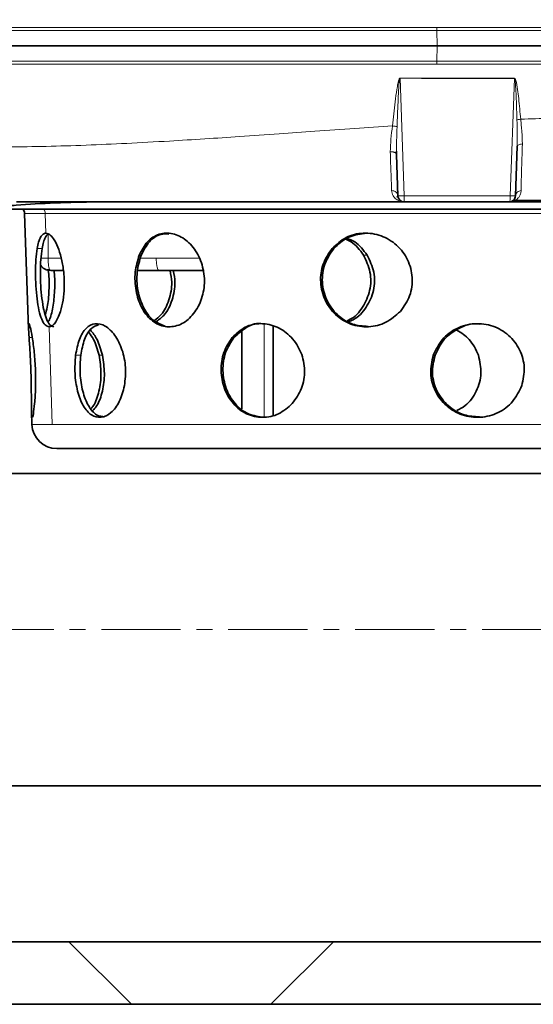
# Model space of a CAD drawing. Units: millimetres. Extents: x 2565 to 9514, y 3508 to 9583.
# Drawn here: x 6035 to 6117, y 6195 to 6352 of the extents above; entities that cross this region are included whole.
import ezdxf

# ---------------------------------------------------------------- set-up
doc = ezdxf.new("R2010")
doc.units = ezdxf.units.MM
doc.linetypes.add('CENTERX2', pattern=[20.32, 12.7, -2.54, 2.54, -2.54])

msp = doc.modelspace()

# ---------------------------------------------------------------- hatches: boundary and pattern name
at = {"linetype": 'Continuous', "lineweight": 18}
h = msp.add_hatch(dxfattribs=at)
h.set_pattern_fill('ANSI37', scale=20, style=0)
h.set_pattern_definition([(45, (1214.68, 1693.4), (-44.9013, 44.9013), []), (135, (1214.68, 1693.4), (-44.9013, -44.9013), [])])
edge = h.paths.add_edge_path(flags=0)
edge.add_line((5661.29247, 6194.73777), (5756.29247, 6194.73777))
edge.add_line((5756.29247, 6194.73777), (5906.29247, 6194.73777))
edge.add_line((5906.29247, 6194.73777), (6001.29247, 6194.73777))
edge.add_line((6001.29247, 6194.73777), (6151.29247, 6194.73777))
edge.add_line((6151.29247, 6194.73777), (6470.32464, 6194.73777))
edge.add_arc((6470.32464, 6200.73777), 6, 270, 293.8081967)
edge.add_arc((6330.249, 6518.20874), 353, 293.8081967, 344.4973258)
edge.add_spline(control_points=[(6670.40615, 6423.85772), (6678.06294, 6451.46222), (6684.91865, 6479.2889), (6693.9833, 6521.29203), (6696.80173, 6535.3369), (6700.72294, 6556.4611), (6701.97894, 6563.51198), (6703.78613, 6574.10141), (6704.37573, 6577.63341), (6705.2409, 6582.93454), (6705.52608, 6584.7021), (6705.94905, 6587.35422), (6706.08924, 6588.23839), (6706.36801, 6590.00698), (6706.50906, 6590.90722), (6706.65884, 6591.86878), (6706.67285, 6591.95873), (6706.68695, 6592.04921)], knot_values=[0, 0, 0, 0, 0.112427258, 0.112427258, 0.168640887, 0.168640887, 0.196747702, 0.196747702, 0.210801109, 0.210801109, 0.217827813, 0.217827813, 0.221341164, 0.221341164, 0.224854516, 0.224854516, 0.225229973, 0.225229973, 0.225229973, 0.225229973], weights=[0.553414785, 0.553414785, 0.553414785, 0.553414785, 0.553414785, 0.553414785, 0.553414785, 0.553414785, 0.553414785, 0.553414785, 0.553414785, 0.553414785, 0.553414785, 0.553414785, 0.553414785, 0.553414785, 0.553414785, 0.553414785], degree=3, periodic=0)
edge.add_line((6706.68695, 6592.04921), (6707.77353, 6599.53801))
edge.add_arc((6713.71136, 6598.67647), 6, 94.5812201, 171.7443008, ccw=False)
edge.add_line((6713.23212, 6604.6573), (6716.09119, 6604.88639))
edge.add_arc((6715.29247, 6614.85444), 10, 274.5812201, 439.479139)
edge.add_arc((6718.21397, 6630.58545), 6, 172.6925669, 259.479139, ccw=False)
edge.add_spline(control_points=[(6712.2627, 6631.34861), (6712.40332, 6632.4452), (6712.54271, 6633.54195), (6713.19627, 6638.73062), (6713.69458, 6642.82454), (6715.13818, 6655.11232), (6716.03214, 6663.31221), (6718.50837, 6687.93256), (6719.88496, 6704.37371), (6723.18967, 6753.75236), (6724.29247, 6786.74503), (6724.29247, 6852.73052), (6723.18967, 6885.72319), (6719.88496, 6935.10184), (6718.50837, 6951.54299), (6716.03214, 6976.16334), (6715.13818, 6984.36323), (6713.69458, 6996.65101), (6713.19627, 7000.74493), (6712.54271, 7005.9336), (6712.40332, 7007.03034), (6712.2627, 7008.12693)], knot_values=[0, 0, 0, 0, 0.008377353, 0.008377353, 0.039627353, 0.039627353, 0.102127353, 0.102127353, 0.227127353, 0.227127353, 0.477127353, 0.477127353, 0.727127353, 0.727127353, 0.852127353, 0.852127353, 0.914627353, 0.914627353, 0.945877353, 0.945877353, 0.954254706, 0.954254706, 0.954254706, 0.954254706], weights=[0.553414785, 0.553414785, 0.553414785, 0.553414785, 0.553414785, 0.553414785, 0.553414785, 0.553414785, 0.553414785, 0.553414785, 0.553414785, 0.553414785, 0.553414785, 0.553414785, 0.553414785, 0.553414785, 0.553414785, 0.553414785, 0.553414785, 0.553414785, 0.553414785, 0.553414785], degree=3, periodic=0)
edge.add_arc((6718.21397, 7008.89009), 6, 100.520861, 187.3074331, ccw=False)
edge.add_arc((6715.29247, 7024.62111), 10, 280.520861, 445.4187799)
edge.add_line((6716.09119, 7034.58916), (6708.25379, 7035.21716))
edge.add_arc((6708.73303, 7041.19799), 6, 214.4698922, 265.4187799, ccw=False)
edge.add_line((6703.78648, 7037.80215), (6669.136, 7088.27571))
edge.add_arc((6674.08255, 7091.67155), 6, 160.1930429, 214.4698922, ccw=False)
edge.add_arc((6662.79247, 7095.73777), 6, 340.1930429, 360)
edge.add_line((6668.79247, 7095.73777), (6668.79247, 7118.23777))
edge.add_line((6668.79247, 7118.23777), (6658.79247, 7118.23777))
edge.add_line((6658.79247, 7118.23777), (6658.79247, 7103.3426))
edge.add_line((6658.79247, 7103.3426), (6654.81815, 7109.13179))
edge.add_line((6654.81815, 7109.13179), (6608.65042, 7077.4373))
edge.add_line((6608.65042, 7077.4373), (6646.81718, 7021.84176))
edge.add_arc((5243.16747, 6819.73777), 1418.125, -15.50267419, 8.19340063, ccw=False)
edge.add_arc((6330.249, 6518.20874), 290, 286.7988078, 344.4973258, ccw=False)
edge.add_arc((6171.29247, 7044.73777), 840, 270, 286.79880784, ccw=False)
edge.add_line((6171.29247, 6204.73777), (6151.29247, 6204.73777))
edge.add_line((6151.29247, 6204.73777), (6001.29247, 6204.73777))
edge.add_line((6001.29247, 6204.73777), (5906.29247, 6204.73777))
edge.add_line((5906.29247, 6204.73777), (5756.29247, 6204.73777))
edge.add_line((5756.29247, 6204.73777), (5661.29247, 6204.73777))
edge.add_line((5661.29247, 6204.73777), (5586.29247, 6204.73777))
edge.add_line((5586.29247, 6204.73777), (5586.29247, 6194.73777))
edge.add_line((5586.29247, 6194.73777), (5661.29247, 6194.73777))

# ---------------------------------------------------------------- linework, layer by layer
at = {"color": 8, "linetype": 'Continuous', "lineweight": 18}
for p, q in [((6101.86335, 6348.23726), (6101.7792, 6350.70387)), ((6101.7792, 6345.77168), (6101.86334, 6348.23791)), ((6095.9178, 6343.04252), (6096.58194, 6324.20289)), ((6113.56347, 6324.20287), (6114.22486, 6342.99822)), ((6114.22484, 6342.99822), (6114.22515, 6343.03299)), ((6095.57895, 6324.07524), (6095.31403, 6324.07524)), ((6096.58194, 6324.20287), (6096.57118, 6324.2025)), ((6035.78296, 6321.38781), (6039.09558, 6321.38781)), ((6039.09558, 6321.38781), (6039.20032, 6318.23765)), ((6039.09558, 6321.38781), (6174.18198, 6321.38781)), ((6039.5403, 6314.23777), (6039.5403, 6318.08585)), ((6038.58531, 6315.77376), (6037.79671, 6315.77376)), ((6085.28563, 6315.77376), (6085.01545, 6315.77376)), ((6041.64129, 6314.23777), (6039.5403, 6314.23777)), ((6054.44871, 6314.71522), (6054.14319, 6314.71522)), ((6056.86462, 6314.23777), (6054.33836, 6314.23777)), ((6090.62981, 6314.71522), (6090.0436, 6314.71522)), ((6039.69905, 6303.23772), (6040.21906, 6287.59818)), ((6074.12227, 6303.62356), (6074.12227, 6288.79182)), ((6037.0227, 6301.53504), (6036.50446, 6301.53504)), ((6069.31628, 6301.53504), (6069.0404, 6301.53504)), ((6044.77188, 6298.67373), (6043.94983, 6298.67373)), ((6048.25153, 6298.67373), (6047.71113, 6298.67373)), ((6101.50282, 6298.67373), (6101.22117, 6298.67373)), ((6040.21906, 6287.59818), (6036.96292, 6287.59818)), ((6155.37167, 6287.59818), (6040.21906, 6287.59818))]:
    msp.add_line(p, q, dxfattribs=at)
at = {"color": 7, "linetype": 'Continuous', "lineweight": 35}
for p, q in [((6095.33953, 6330.85385), (6095.33132, 6331.37516)), ((6114.67059, 6332.14767), (6114.39315, 6324.20287)), ((6095.57179, 6324.20287), (6095.33953, 6330.85384)), ((6096.57118, 6323.23777), (6095.60549, 6323.23777)), ((6113.39376, 6323.23777), (6114.35945, 6323.23777)), ((6032.98688, 6322.07524), (6176.97806, 6322.07524)), ((6035.78296, 6321.38781), (6036.43035, 6302.849)), ((6039.37444, 6312.3557), (6039.96295, 6312.23777)), ((6039.96295, 6312.23777), (6042.14885, 6312.23777)), ((6053.8761, 6312.23777), (6057.28727, 6312.23777)), ((6075.57574, 6289.11678), (6075.57574, 6303.31018)), ((6070.57574, 6302.52753), (6070.57574, 6290.10339)), ((6036.89253, 6289.61391), (6036.96292, 6287.59818)), ((6152.41026, 6283.73777), (6040.96048, 6283.73777)), ((6153.54186, 6279.73777), (5999.03726, 6279.73777)), ((6006.4964, 6229.73777), (6146.09075, 6229.73777)), ((6001.29247, 6204.73777), (6151.29247, 6204.73777)), ((6001.29247, 6194.73777), (6151.29247, 6194.73777))]:
    msp.add_line(p, q, dxfattribs=at)
at = {"color": 7, "linetype": 'CENTERX2', "lineweight": 18}
msp.add_line((5966.79576, 6254.73777), (6185.66092, 6254.73777), dxfattribs=at)
at = {"color": 7, "linetype": 'Continuous', "lineweight": 35}
for centre, radius, start, end in [((6034.58369, 6321.34593), 1.2, 2, 37.4274605), ((6039.96295, 6314.23777), 2, 214.8864333, 252.4716823), ((6040.96048, 6287.73777), 4, 182, 270.0000486)]:
    msp.add_arc(centre, radius, start, end, dxfattribs=at)
at = {"color": 8, "linetype": 'Continuous', "lineweight": 18}
msp.add_arc((6037.86031, 6321.35009), 1.23585, 1.7488278, 35.9272846, dxfattribs=at)
for points, knots in [([(6101.7792, 6350.70387), (6099.49596, 6350.70462), (6094.80463, 6350.70619), (6087.57526, 6350.70759), (6081.63064, 6350.70824), (6077.07277, 6350.70846), (6073.9782, 6350.70851), (6070.8454, 6350.70845), (6067.67819, 6350.7083), (6064.48067, 6350.70804), (6059.52953, 6350.70749), (6053.18911, 6350.70648), (6045.88954, 6350.70467), (6039.55768, 6350.70239), (6034.14835, 6350.6996), (6029.58496, 6350.69648), (6026.89092, 6350.69361), (6025.64818, 6350.69228)], [0, 0, 0, 0, 0.08339131, 0.171341979, 0.263851973, 0.301449603, 0.339751306, 0.3787571, 0.418467002, 0.458881033, 0.499999213, 0.607956373, 0.706065741, 0.794326006, 0.872735917, 0.94129429, 1, 1, 1, 1]), ([(6025.73551, 6351.15781), (6026.97943, 6351.15815), (6029.3696, 6351.15881), (6033.08635, 6351.16044), (6036.8377, 6351.16245), (6040.94537, 6351.16391), (6044.90509, 6351.16481), (6048.5809, 6351.16554), (6051.61873, 6351.16604), (6054.41207, 6351.16638), (6056.94988, 6351.16657), (6059.22296, 6351.16663), (6064.2678, 6351.16629), (6072.34882, 6351.16543), (6080.77312, 6351.16595), (6086.30271, 6351.1652), (6088.87713, 6351.1647), (6090.86497, 6351.16379), (6092.64722, 6351.1636), (6094.62615, 6351.16351), (6097.79776, 6351.16333), (6100.31252, 6351.16318), (6101.77142, 6351.1631)], [0, 0, 0, 0, 0.058845125, 0.113070457, 0.168434402, 0.22432534, 0.289293459, 0.333825582, 0.374570149, 0.411551018, 0.444785572, 0.474284897, 0.500055201, 0.639761944, 0.779937808, 0.811362987, 0.842810319, 0.874275614, 0.884101363, 0.907990315, 0.946621904, 1, 1, 1, 1]), ([(6101.77142, 6351.16516), (6105.20637, 6351.16488), (6112.06032, 6351.16432), (6122.13938, 6351.16535), (6131.94504, 6351.16535), (6141.42627, 6351.16737), (6150.50416, 6351.169), (6159.06603, 6351.16542), (6167.09455, 6351.1704), (6171.89206, 6351.16619), (6174.29692, 6351.16409)], [0, 0, 0, 0, 0.12595299, 0.251321551, 0.375698428, 0.500244687, 0.625850221, 0.750652632, 0.87500899, 1, 1, 1, 1]), ([(6101.77143, 6351.1631), (6101.77192, 6351.08271), (6101.77291, 6350.92194), (6101.77714, 6350.77704), (6101.77925, 6350.70459)], [0, 0, 0, 0, 0.5000279148, 1, 1, 1, 1]), ([(6199.96737, 6350.71828), (6199.96917, 6350.71826), (6199.99388, 6350.71805), (6199.8282, 6350.71791), (6199.33203, 6350.71778), (6198.49173, 6350.71761), (6197.46316, 6350.71736), (6196.28721, 6350.71705), (6195.0225, 6350.71667), (6193.72004, 6350.71619), (6191.79837, 6350.71555), (6188.98077, 6350.71296), (6185.89879, 6350.71412), (6183.67254, 6350.71761), (6182.54362, 6350.71947), (6181.39044, 6350.71971), (6180.14188, 6350.71879), (6178.75148, 6350.71673), (6177.21647, 6350.71332), (6175.7352, 6350.70998), (6174.45484, 6350.70758), (6173.28542, 6350.70718), (6171.93455, 6350.70832), (6170.38025, 6350.71045), (6168.80404, 6350.71173), (6167.31866, 6350.71155), (6165.88873, 6350.71021), (6164.57182, 6350.7091), (6163.56409, 6350.70761), (6162.6785, 6350.70742), (6161.92264, 6350.7074), (6161.08287, 6350.70744), (6160.26298, 6350.7075), (6159.31855, 6350.7076), (6158.24703, 6350.70774), (6157.04562, 6350.70792), (6155.29569, 6350.70822), (6152.8869, 6350.70845), (6149.69418, 6350.70834), (6146.03044, 6350.70792), (6141.84407, 6350.70718), (6137.28148, 6350.70608), (6132.68757, 6350.70512), (6128.05304, 6350.70435), (6123.3746, 6350.70378), (6117.9607, 6350.70402), (6112.31716, 6350.70423), (6106.75261, 6350.70439), (6103.33277, 6350.70441), (6101.77925, 6350.70442)], [0, 0, 0, 0, 0.002677243, 0.036763608, 0.076600233, 0.111864032, 0.144517712, 0.174566964, 0.202044986, 0.22698611, 0.249411981, 0.301931026, 0.354464656, 0.368228862, 0.380805619, 0.393221083, 0.406726819, 0.421331267, 0.437045023, 0.453663046, 0.465242258, 0.474079489, 0.486911122, 0.502992746, 0.516599359, 0.529165383, 0.542147788, 0.553705653, 0.562835197, 0.567608563, 0.575893788, 0.581633048, 0.588332785, 0.595991592, 0.604607933, 0.614180179, 0.624706633, 0.646021846, 0.670328265, 0.697627466, 0.727929097, 0.761897744, 0.795261151, 0.824268056, 0.857526183, 0.890437884, 0.933041552, 0.969582884, 1, 1, 1, 1]), ([(6025.64818, 6345.78326), (6026.89353, 6345.78222), (6029.4731, 6345.78005), (6033.66213, 6345.77741), (6038.27473, 6345.77506), (6043.34254, 6345.77306), (6048.87476, 6345.77141), (6054.88169, 6345.77009), (6062.31053, 6345.76897), (6071.13314, 6345.76832), (6081.25391, 6345.76851), (6091.50673, 6345.76952), (6098.35503, 6345.77096), (6101.7792, 6345.77168)], [0, 0, 0, 0, 0.058841786, 0.12188326, 0.189124258, 0.260564628, 0.33620423, 0.416042936, 0.50008063, 0.625060124, 0.750039457, 0.875019218, 1, 1, 1, 1]), ([(6101.77142, 6345.31038), (6098.34444, 6345.31102), (6091.51302, 6345.3123), (6081.29008, 6345.30801), (6071.18678, 6345.30973), (6061.29626, 6345.30795), (6051.72166, 6345.30773), (6042.5614, 6345.31053), (6033.80087, 6345.31317), (6028.42869, 6345.31623), (6025.7354, 6345.31777)], [0, 0, 0, 0, 0.125254455, 0.249685171, 0.374386747, 0.499990712, 0.62464203, 0.748986458, 0.874156826, 1, 1, 1, 1]), ([(6101.77931, 6345.77271), (6101.77717, 6345.69969), (6101.7729, 6345.55366), (6101.77191, 6345.39148), (6101.77142, 6345.31039)], [0, 0, 0, 0, 0.499972669, 1, 1, 1, 1]), ([(6174.2973, 6345.31214), (6171.90254, 6345.30964), (6167.10512, 6345.30462), (6159.06036, 6345.31006), (6150.46871, 6345.3066), (6141.36115, 6345.30805), (6131.8742, 6345.31013), (6122.07795, 6345.3102), (6112.0273, 6345.3112), (6105.19846, 6345.31066), (6101.77142, 6345.31039)], [0, 0, 0, 0, 0.124471683, 0.249353787, 0.374948567, 0.500494016, 0.625387387, 0.749601181, 0.874338047, 1, 1, 1, 1]), ([(6199.96734, 6345.75832), (6199.96889, 6345.75833), (6200.02356, 6345.7589), (6199.88827, 6345.75807), (6199.48454, 6345.7574), (6198.65794, 6345.75796), (6197.61154, 6345.75868), (6196.42591, 6345.75846), (6195.20456, 6345.75849), (6194.11764, 6345.75887), (6193.3043, 6345.7593), (6192.77286, 6345.75965), (6192.37048, 6345.75997), (6191.93407, 6345.76037), (6191.4069, 6345.76084), (6190.86412, 6345.76131), (6190.30574, 6345.76175), (6189.73176, 6345.76214), (6189.14219, 6345.76244), (6187.62757, 6345.76299), (6185.77355, 6345.76212), (6183.53345, 6345.7593), (6182.06833, 6345.75798), (6180.47738, 6345.75773), (6178.85489, 6345.75936), (6176.8943, 6345.76389), (6174.73578, 6345.77065), (6171.98245, 6345.76834), (6169.11256, 6345.7631), (6166.15354, 6345.76493), (6163.55494, 6345.76787), (6160.9584, 6345.76851), (6158.43389, 6345.76799), (6156.04321, 6345.76753), (6154.04548, 6345.76733), (6152.24884, 6345.76723), (6150.46667, 6345.76723), (6148.70014, 6345.7673), (6146.95044, 6345.76745), (6145.21871, 6345.76766), (6143.50626, 6345.76794), (6140.6811, 6345.7685), (6136.81259, 6345.76936), (6131.69529, 6345.77049), (6126.66286, 6345.77105), (6121.77619, 6345.77118), (6117.22421, 6345.77132), (6113.07707, 6345.77175), (6109.40899, 6345.77197), (6106.38326, 6345.77168), (6104.08021, 6345.77138), (6102.60202, 6345.77123), (6101.93947, 6345.7712), (6101.77926, 6345.7712)], [0, 0, 0, 0, 0.0008880492, 0.0313042706, 0.0734396869, 0.1110718757, 0.1443367719, 0.1766109285, 0.2034461574, 0.2245998612, 0.2400664561, 0.2472439683, 0.2519254047, 0.2602813533, 0.2686309491, 0.276975718, 0.285317186, 0.2936568785, 0.3019963195, 0.3103370308, 0.3562914615, 0.3727800413, 0.3893339579, 0.405958733, 0.4247417224, 0.4403793028, 0.4655498546, 0.4878545662, 0.5176677794, 0.5430390393, 0.5649562877, 0.5834668189, 0.607259043, 0.6259644616, 0.6400092313, 0.6537740653, 0.6672647112, 0.6804863429, 0.6934435793, 0.7061405046, 0.7185806908, 0.7307629699, 0.7671752902, 0.8007754149, 0.8372623005, 0.8700441173, 0.8991947049, 0.9279363825, 0.9519607613, 0.9712082925, 0.9871034677, 0.9968814281, 1, 1, 1, 1]), ([(6094.68914, 6335.40345), (6094.81942, 6336.69536), (6095.01484, 6338.63331), (6095.33331, 6340.90006), (6095.5278, 6342.02963), (6095.65487, 6342.58931), (6095.74329, 6342.86336), (6095.80706, 6342.99381), (6095.85407, 6343.05025), (6095.88922, 6343.07169), (6095.90865, 6343.07461), (6095.91803, 6343.07601)], [0, 0, 0, 0, 0.5000181, 0.750054548, 0.875069557, 0.937567851, 0.968804453, 0.984679023, 0.992588749, 0.996424449, 1, 1, 1, 1]), ([(6095.91781, 6343.04251), (6095.91646, 6343.04248), (6095.91376, 6343.04242), (6095.90837, 6343.04069), (6095.89888, 6343.03432), (6095.86168, 6342.98058), (6095.74591, 6342.30519), (6095.67766, 6341.04429), (6095.53441, 6338.50602), (6095.47396, 6336.58544), (6095.43278, 6335.27726)], [0, 0, 0, 0, 0.000512826, 0.001030795, 0.002146657, 0.004823539, 0.025672279, 0.259272248, 0.495466588, 1, 1, 1, 1]), ([(6095.9178, 6343.04113), (6095.91783, 6343.04716), (6095.91791, 6343.05923), (6095.91798, 6343.07128), (6095.91802, 6343.0773)], [0, 0, 0, 0, 0.499998656, 1, 1, 1, 1]), ([(6114.22486, 6342.99822), (6111.15117, 6342.99781), (6105.08395, 6342.99699), (6098.94616, 6343.02748), (6095.9178, 6343.04252)], [0, 0, 0, 0, 0.506604344, 1, 1, 1, 1]), ([(6095.91802, 6343.07729), (6098.98696, 6343.06279), (6105.12487, 6343.03377), (6111.19174, 6343.03414), (6114.22518, 6343.03433)], [0, 0, 0, 0, 0.4999986758, 1, 1, 1, 1]), ([(6114.2191, 6343.03319), (6114.22781, 6343.03225), (6114.24509, 6343.03039), (6114.27624, 6343.01537), (6114.3669, 6342.91988), (6114.69218, 6341.83651), (6114.92648, 6339.66518), (6115.12386, 6337.58595), (6115.22917, 6336.47665)], [0, 0, 0, 0, 0.0039315688, 0.0078015655, 0.015339061, 0.0623088105, 0.4997292804, 1, 1, 1, 1]), ([(6114.6156, 6336.36224), (6114.58643, 6337.48382), (6114.5427, 6339.16541), (6114.44832, 6341.12717), (6114.38334, 6342.10353), (6114.3358, 6342.58514), (6114.30091, 6342.81911), (6114.27385, 6342.92799), (6114.25469, 6342.9755), (6114.24066, 6342.99246), (6114.23175, 6342.99766), (6114.22711, 6342.99804), (6114.22485, 6342.99822)], [0, 0, 0, 0, 0.50521899, 0.757479842, 0.882938701, 0.944900242, 0.975026147, 0.989142626, 0.995416049, 0.997904526, 0.998973877, 1, 1, 1, 1]), ([(6114.67059, 6332.14767), (6114.67591, 6332.84838), (6114.68647, 6334.24165), (6114.63902, 6335.65815), (6114.61544, 6336.36225)], [0, 0, 0, 0, 0.50292081, 1, 1, 1, 1]), ([(6115.22924, 6336.47587), (6115.16981, 6336.46883), (6115.04991, 6336.45463), (6114.88409, 6336.42706), (6114.73415, 6336.39617), (6114.65489, 6336.37349), (6114.6156, 6336.36224)], [0, 0, 0, 0, 0.247809055, 0.499958568, 0.752129708, 1, 1, 1, 1]), ([(6115.22917, 6336.47665), (6116.80774, 6336.52969), (6119.98678, 6336.6365), (6124.69653, 6336.73295), (6129.31804, 6336.77491), (6133.85816, 6336.74874), (6138.26443, 6336.65925), (6142.66573, 6336.50976), (6147.4671, 6336.2908), (6152.54977, 6336.00169), (6158.05292, 6335.64507), (6163.40495, 6335.27889), (6168.64495, 6334.89267), (6171.82451, 6334.70474), (6173.40042, 6334.61159)], [0, 0, 0, 0, 0.071167444, 0.14332184, 0.21506512, 0.284877061, 0.356644038, 0.425943493, 0.500015563, 0.59703138, 0.688647588, 0.795894749, 0.898837582, 1, 1, 1, 1]), ([(6115.22924, 6336.47587), (6115.26099, 6336.13664), (6115.32445, 6335.4584), (6115.46138, 6334.12739), (6115.47872, 6333.16432), (6115.49029, 6332.5224)], [0, 0, 0, 0, 0.250186182, 0.500217539, 1, 1, 1, 1]), ([(6027.35396, 6332.10089), (6029.28349, 6332.07671), (6033.12369, 6332.0286), (6039.24119, 6332.11821), (6045.56083, 6332.30886), (6052.1513, 6332.60057), (6058.51184, 6332.95324), (6064.56476, 6333.32787), (6070.42282, 6333.71544), (6076.31023, 6334.12755), (6082.46823, 6334.56133), (6088.52479, 6334.99191), (6092.68051, 6335.26935), (6094.68914, 6335.40345)], [0, 0, 0, 0, 0.099995297, 0.199014206, 0.299399768, 0.398634261, 0.499989493, 0.581676125, 0.661316892, 0.749996598, 0.829335231, 0.917510773, 1, 1, 1, 1]), ([(6094.339, 6331.27155), (6094.36377, 6331.93716), (6094.41333, 6333.26879), (6094.59772, 6334.69146), (6094.68994, 6335.403)], [0, 0, 0, 0, 0.499853233, 1, 1, 1, 1]), ([(6095.43278, 6335.27726), (6095.36031, 6335.29628), (6095.22908, 6335.33072), (6094.96883, 6335.37422), (6094.78838, 6335.39281), (6094.68915, 6335.40303)], [0, 0, 0, 0, 0.3569527902, 0.6464093425, 1, 1, 1, 1]), ([(6095.33132, 6331.37516), (6095.32952, 6331.47093), (6095.31911, 6332.02452), (6095.36229, 6333.32055), (6095.40597, 6334.53316), (6095.43278, 6335.27726)], [0, 0, 0, 0, 0.074771714, 0.432239313, 1, 1, 1, 1]), ([(6115.4903, 6332.52238), (6115.38287, 6332.5129), (6115.16134, 6332.49336), (6114.89251, 6332.40587), (6114.70857, 6332.28638), (6114.68299, 6332.19297), (6114.67059, 6332.14767)], [0, 0, 0, 0, 0.2424591, 0.499999982, 0.757540871, 1, 1, 1, 1]), ([(6115.4903, 6332.52238), (6115.46469, 6331.73982), (6115.41342, 6330.1731), (6115.35485, 6328.13536), (6115.31057, 6326.36502), (6115.29644, 6325.49069), (6115.28936, 6325.05282)], [0, 0, 0, 0, 0.250189298, 0.500888264, 0.750039349, 1, 1, 1, 1]), ([(6095.26444, 6331.01695), (6095.23544, 6331.04334), (6095.17678, 6331.0967), (6095.04514, 6331.16404), (6094.8859, 6331.2168), (6094.65466, 6331.26598), (6094.46276, 6331.26957), (6094.33798, 6331.2719)], [0, 0, 0, 0, 0.1691646292, 0.3421042256, 0.5150439037, 0.6846546823, 1, 1, 1, 1]), ([(6094.55905, 6325.04487), (6094.52906, 6325.85328), (6094.46901, 6327.47276), (6094.3817, 6330.00413), (6094.33798, 6331.2719)], [0, 0, 0, 0, 0.499175171, 1, 1, 1, 1]), ([(6095.57179, 6324.20289), (6095.55498, 6324.31162), (6095.52914, 6324.47882), (6095.39938, 6324.67648), (6095.26884, 6324.81199), (6095.10757, 6324.91909), (6094.87556, 6325.0222), (6094.68377, 6325.03594), (6094.55905, 6325.04487)], [0, 0, 0, 0, 0.239712423, 0.368597771, 0.500001632, 0.631403265, 0.760289627, 1, 1, 1, 1]), ([(6096.57118, 6323.23777), (6096.42076, 6323.24691), (6096.10982, 6323.26579), (6095.67229, 6323.41651), (6095.2002, 6323.70274), (6094.73069, 6324.1814), (6094.61679, 6324.75885), (6094.55986, 6325.04744)], [0, 0, 0, 0, 0.165297813, 0.34171357, 0.500318903, 0.750278666, 1, 1, 1, 1]), ([(6115.28928, 6325.05554), (6115.26961, 6324.86915), (6115.23033, 6324.497), (6114.98626, 6324.04157), (6114.61045, 6323.62488), (6114.06452, 6323.30529), (6113.61737, 6323.26028), (6113.39381, 6323.23777)], [0, 0, 0, 0, 0.165007289, 0.329463637, 0.50002505, 0.750030849, 1, 1, 1, 1]), ([(6115.28936, 6325.05282), (6115.17539, 6325.03265), (6114.9397, 6324.99095), (6114.64517, 6324.79141), (6114.44017, 6324.5172), (6114.40848, 6324.30532), (6114.39315, 6324.20287)], [0, 0, 0, 0, 0.241764123, 0.499999998, 0.758235875, 1, 1, 1, 1]), ([(6096.57118, 6324.2025), (6096.44042, 6324.1986), (6096.1789, 6324.1908), (6095.84876, 6324.18794), (6095.61736, 6324.19099), (6095.58698, 6324.19891), (6095.57179, 6324.20287)], [0, 0, 0, 0, 0.249805637, 0.499640593, 0.749655377, 1, 1, 1, 1]), ([(6114.39315, 6324.20287), (6114.38117, 6324.19994), (6114.35719, 6324.19407), (6114.17178, 6324.19186), (6113.90225, 6324.19407), (6113.67639, 6324.19994), (6113.56343, 6324.20287)], [0, 0, 0, 0, 0.250052849, 0.499999732, 0.749946749, 1, 1, 1, 1]), ([(6038.40784, 6314.23777), (6038.56645, 6314.23777), (6038.8841, 6314.23777), (6039.32137, 6314.23777), (6039.5403, 6314.23777)], [0, 0, 0, 0, 0.499318499, 1, 1, 1, 1]), ([(6056.86462, 6314.23777), (6057.45347, 6314.23777), (6058.63119, 6314.23777), (6060.42364, 6314.23777), (6062.08871, 6314.23777), (6063.19983, 6314.23777), (6063.64878, 6314.23777), (6063.68333, 6314.23777)], [0, 0, 0, 0, 0.244895923, 0.489791845, 0.734687768, 0.97958369, 1, 1, 1, 1]), ([(6038.35244, 6313.13515), (6038.41632, 6313.02826), (6038.6132, 6312.69878), (6039.00478, 6312.41857), (6039.31701, 6312.36547), (6039.37444, 6312.3557)], [0, 0, 0, 0, 0.2815515054, 0.8678548192, 1, 1, 1, 1])]:
    msp.add_open_spline(points, degree=3, knots=knots, dxfattribs=at)
at = {"color": 7, "linetype": 'Continuous', "lineweight": 35}
for points, knots in [([(6024.73647, 6348.23795), (6027.44885, 6348.23796), (6032.8736, 6348.23798), (6041.74606, 6348.23801), (6051.05704, 6348.23802), (6060.78045, 6348.23801), (6070.81334, 6348.23799), (6081.06786, 6348.23796), (6091.45564, 6348.23791), (6098.3941, 6348.23786), (6101.86333, 6348.23784)], [0, 0, 0, 0, 0.124999857, 0.249999754, 0.374999693, 0.499999672, 0.624999693, 0.749999754, 0.874999857, 1, 1, 1, 1]), ([(6101.86341, 6348.23777), (6105.11971, 6348.23777), (6111.6286, 6348.23777), (6121.23429, 6348.23777), (6130.612, 6348.23777), (6139.68157, 6348.23777), (6148.38886, 6348.23777), (6156.68801, 6348.23777), (6164.53238, 6348.23777), (6171.87197, 6348.23777), (6178.61494, 6348.23777), (6184.57693, 6348.23777), (6189.69174, 6348.23777), (6193.93409, 6348.23777), (6197.27523, 6348.23777), (6199.65778, 6348.23777), (6201.13874, 6348.23777), (6201.30367, 6348.23777), (6201.38439, 6348.23777)], [0, 0, 0, 0, 0.062924714, 0.125777668, 0.188394835, 0.250766705, 0.313037918, 0.375386146, 0.437969869, 0.500887989, 0.564236418, 0.627239577, 0.689820271, 0.7521746, 0.814486858, 0.877000689, 0.939800881, 1, 1, 1, 1]), ([(6095.33953, 6330.85385), (6095.33131, 6330.91136), (6095.32307, 6330.96894), (6095.26452, 6331.01688), (6095.26444, 6331.01695)], [0, 0, 0, 0, 0.998587902, 1, 1, 1, 1]), ([(6095.26509, 6330.9943), (6095.27958, 6331.05453), (6095.30835, 6331.17402), (6095.32163, 6331.31131), (6095.32821, 6331.3794)], [0, 0, 0, 0, 0.504065511, 1, 1, 1, 1]), ([(6027.54354, 6322.69661), (6027.49299, 6322.57148), (6027.39479, 6322.32842), (6028.13035, 6322.26613), (6029.4318, 6322.29532), (6031.54316, 6322.46446), (6035.35147, 6322.77494), (6040.61368, 6323.13839), (6045.15058, 6323.20471), (6047.41096, 6323.23775)], [0, 0, 0, 0, 0.076258906, 0.148135097, 0.216880658, 0.350659467, 0.482342593, 0.742091714, 1, 1, 1, 1]), ([(6095.60549, 6323.23777), (6091.97161, 6323.23777), (6084.69686, 6323.23777), (6073.84852, 6323.23777), (6064.11103, 6323.23777), (6055.54812, 6323.23777), (6048.11691, 6323.23777), (6041.01405, 6323.23777), (6036.64962, 6323.23777), (6034.46751, 6323.23777)], [0, 0, 0, 0, 0.166778497, 0.333877319, 0.499946519, 0.624960514, 0.749973576, 0.874992819, 1, 1, 1, 1]), ([(6114.24206, 6323.44516), (6116.77681, 6323.45184), (6122.34826, 6323.46653), (6130.72445, 6323.48516), (6139.3448, 6323.49932), (6147.63813, 6323.50926), (6155.50429, 6323.51663), (6162.81262, 6323.52336), (6169.38521, 6323.53404), (6175.11152, 6323.54588), (6179.91817, 6323.5576), (6183.60538, 6323.56973), (6185.1477, 6323.57933), (6185.82942, 6323.58358)], [0, 0, 0, 0, 0.0777930168, 0.1709910426, 0.2644819933, 0.3578543759, 0.4521506552, 0.5471574103, 0.6410418347, 0.7348658265, 0.8300879457, 0.9248973528, 1, 1, 1, 1]), ([(6114.35945, 6323.23777), (6117.24065, 6323.23777), (6123.04155, 6323.23777), (6131.4535, 6323.23777), (6139.65683, 6323.23777), (6147.46745, 6323.23777), (6154.85244, 6323.23777), (6161.67993, 6323.23777), (6167.80868, 6323.23777), (6173.1269, 6323.23777), (6177.60807, 6323.23777), (6181.14184, 6323.23777), (6183.75237, 6323.23777), (6184.61171, 6323.23777), (6185.04258, 6323.23777)], [0, 0, 0, 0, 0.083206785, 0.167525208, 0.250050472, 0.334161387, 0.416784011, 0.500061795, 0.583339886, 0.666771935, 0.750031576, 0.833496591, 0.91651782, 1, 1, 1, 1]), ([(6037.79671, 6315.77376), (6037.8713, 6316.1389), (6038.02049, 6316.8692), (6038.34459, 6317.63623), (6038.73404, 6318.14363), (6039.0449, 6318.20631), (6039.20032, 6318.23765)], [0, 0, 0, 0, 0.2499975704, 0.500006159, 0.7500217824, 1, 1, 1, 1]), ([(6039.5403, 6318.06697), (6039.53277, 6318.06406), (6039.37653, 6318.00374), (6039.127, 6317.59493), (6038.80481, 6316.85636), (6038.65847, 6316.13461), (6038.58531, 6315.77376)], [0, 0, 0, 0, 0.016601214, 0.344410796, 0.672225946, 1, 1, 1, 1]), ([(6041.53187, 6305.70564), (6041.68371, 6306.28118), (6041.98739, 6307.43223), (6042.17476, 6309.54465), (6042.11636, 6311.72491), (6041.80346, 6313.82754), (6041.28078, 6315.67411), (6040.61767, 6317.10396), (6039.88737, 6318.0561), (6039.42934, 6318.17713), (6039.20032, 6318.23765)], [0, 0, 0, 0, 0.125001859, 0.249996146, 0.37499269, 0.499993561, 0.624998858, 0.750004317, 0.875002495, 1, 1, 1, 1]), ([(6054.14319, 6314.71522), (6054.54433, 6315.48611), (6055.34657, 6317.02782), (6057.29709, 6318.22782), (6059.50442, 6318.32977), (6061.68828, 6317.26257), (6063.47127, 6315.20887), (6064.52602, 6312.48726), (6064.72075, 6309.44891), (6064.07691, 6307.66162), (6063.75499, 6306.76797)], [0, 0, 0, 0, 0.1250110405, 0.2500088389, 0.3749954067, 0.4999928547, 0.6250026146, 0.7500082757, 0.8750035808, 1, 1, 1, 1]), ([(6058.8782, 6318.0973), (6058.45673, 6318.1132), (6057.30716, 6318.15656), (6055.6502, 6316.997), (6054.84922, 6315.47583), (6054.44871, 6314.71522)], [0, 0, 0, 0, 0.224454663, 0.612211875, 1, 1, 1, 1]), ([(6085.01545, 6315.77376), (6085.72344, 6316.42453), (6087.13933, 6317.72597), (6090.01337, 6318.41493), (6092.92186, 6317.98555), (6095.48178, 6316.44113), (6097.28321, 6314.03534), (6098.0274, 6311.13784), (6097.66074, 6308.1185), (6096.52557, 6306.50994), (6095.95797, 6305.70564)], [0, 0, 0, 0, 0.125007617, 0.249998729, 0.374988026, 0.499993661, 0.625005256, 0.750005737, 0.874999543, 1, 1, 1, 1]), ([(6090.19123, 6318.2026), (6089.26613, 6318.0547), (6087.38084, 6317.75328), (6085.99265, 6316.44174), (6085.28563, 6315.77376)], [0, 0, 0, 0, 0.490691777, 1, 1, 1, 1]), ([(6090.0436, 6314.71522), (6089.46107, 6315.53946), (6088.6814, 6316.64262), (6087.49232, 6317.12694), (6087.19168, 6317.24939)], [0, 0, 0, 0, 0.747160941, 1, 1, 1, 1]), ([(6087.40667, 6317.41584), (6087.83555, 6317.2482), (6089.16233, 6316.72959), (6090.03752, 6315.52824), (6090.62981, 6314.71522)], [0, 0, 0, 0, 0.323249165, 1, 1, 1, 1]), ([(6039.69905, 6303.23772), (6039.4829, 6303.29827), (6039.0506, 6303.41937), (6038.50545, 6304.37214), (6038.07151, 6305.80678), (6037.76046, 6307.66051), (6037.57054, 6309.76855), (6037.50684, 6311.94814), (6037.5617, 6314.05388), (6037.71837, 6315.20045), (6037.79671, 6315.77376)], [0, 0, 0, 0, 0.125002164, 0.250003526, 0.375007433, 0.500006307, 0.625002199, 0.749992411, 0.874991067, 1, 1, 1, 1]), ([(6038.58531, 6315.77376), (6038.50712, 6315.20419), (6038.35076, 6314.06509), (6038.29483, 6311.97409), (6038.35629, 6309.80811), (6038.54263, 6307.70958), (6038.84893, 6305.85835), (6039.27734, 6304.41716), (6039.81664, 6303.44816), (6040.24634, 6303.30835), (6040.4612, 6303.23845)], [0, 0, 0, 0, 0.125010094, 0.250012583, 0.37501152, 0.500006732, 0.624997397, 0.749997755, 0.874996783, 1, 1, 1, 1]), ([(6095.95797, 6305.70564), (6095.22547, 6305.05315), (6093.7605, 6303.7482), (6090.85113, 6303.06088), (6087.96527, 6303.48991), (6085.46596, 6305.03694), (6083.73204, 6307.45273), (6083.02841, 6310.35786), (6083.38152, 6313.37093), (6084.47079, 6314.97279), (6085.01545, 6315.77376)], [0, 0, 0, 0, 0.125003098, 0.250000958, 0.374999021, 0.500000869, 0.625000019, 0.749993097, 0.874990008, 1, 1, 1, 1]), ([(6085.28563, 6315.77376), (6084.74084, 6314.9726), (6083.65129, 6313.37035), (6083.29839, 6310.35856), (6084.00191, 6307.44712), (6085.73852, 6305.05406), (6088.12757, 6303.49068), (6089.9324, 6303.36111), (6090.77454, 6303.30066)], [0, 0, 0, 0, 0.170230238, 0.340445012, 0.510654382, 0.680873698, 0.851093686, 1, 1, 1, 1]), ([(6063.75499, 6306.76797), (6063.28093, 6305.99442), (6062.33283, 6304.44733), (6060.20074, 6303.24738), (6057.98175, 6303.14596), (6055.95074, 6304.21327), (6054.39715, 6306.27386), (6053.51752, 6309.006), (6053.34827, 6312.04468), (6053.87821, 6313.82501), (6054.14319, 6314.71522)], [0, 0, 0, 0, 0.125002726, 0.250003419, 0.375001511, 0.50000224, 0.625004405, 0.750000596, 0.874994052, 1, 1, 1, 1]), ([(6054.44871, 6314.71522), (6054.18471, 6313.82498), (6053.65674, 6312.04459), (6053.82578, 6308.99702), (6054.70783, 6306.28225), (6056.23994, 6304.16517), (6057.60723, 6303.62206), (6058.28698, 6303.35205)], [0, 0, 0, 0, 0.200457847, 0.400893298, 0.601337454, 0.801802337, 1, 1, 1, 1]), ([(6087.42413, 6304.21786), (6087.56147, 6304.26832), (6088.58455, 6304.64424), (6090.02058, 6306.33609), (6091.22213, 6308.98941), (6091.32226, 6312.04883), (6090.46983, 6313.82639), (6090.0436, 6314.71522)], [0, 0, 0, 0, 0.037316288, 0.277992462, 0.518657134, 0.759316542, 1, 1, 1, 1]), ([(6090.62981, 6314.71522), (6091.05835, 6313.82577), (6091.9154, 6312.04698), (6091.81156, 6308.9875), (6090.60822, 6306.31798), (6089.05549, 6304.56951), (6087.90452, 6304.16867), (6087.64828, 6304.07943)], [0, 0, 0, 0, 0.233303994, 0.466581922, 0.69986998, 0.933182162, 1, 1, 1, 1]), ([(6039.09251, 6305.17786), (6039.20818, 6305.55698), (6039.51601, 6306.56596), (6039.73026, 6309.01722), (6039.74298, 6311.2421), (6039.5713, 6312.30724), (6039.54544, 6312.46769)], [0, 0, 0, 0, 0.216571745, 0.576384041, 0.936188466, 1, 1, 1, 1]), ([(6040.47872, 6312.23777), (6040.49232, 6312.15277), (6040.65104, 6311.16063), (6040.63265, 6308.97142), (6040.35313, 6306.32089), (6039.91095, 6304.55784), (6039.62002, 6304.15314), (6039.55168, 6304.05808)], [0, 0, 0, 0, 0.027552766, 0.321589216, 0.615638434, 0.909718059, 1, 1, 1, 1]), ([(6056.57544, 6304.2493), (6056.95374, 6304.52914), (6057.94283, 6305.2608), (6058.98163, 6307.47178), (6059.49929, 6310.03367), (6059.19962, 6311.61757), (6059.08228, 6312.23777)], [0, 0, 0, 0, 0.189824814, 0.496304897, 0.802770095, 1, 1, 1, 1]), ([(6059.60019, 6312.23777), (6059.71743, 6311.61757), (6060.01678, 6310.03386), (6059.50188, 6307.46637), (6058.40792, 6305.18047), (6057.3466, 6304.40687), (6056.89825, 6304.08007)], [0, 0, 0, 0, 0.190711209, 0.486988991, 0.783284086, 1, 1, 1, 1]), ([(6041.53187, 6305.70564), (6041.40241, 6305.3395), (6041.14347, 6304.60717), (6040.67588, 6303.8391), (6040.18501, 6303.33216), (6039.86103, 6303.2692), (6039.69905, 6303.23772)], [0, 0, 0, 0, 0.249986166, 0.500006294, 0.750020871, 1, 1, 1, 1]), ([(6036.50446, 6301.53504), (6036.46707, 6302.14955), (6036.39229, 6303.37849), (6036.45246, 6303.92394), (6036.68208, 6303.35225), (6037.02262, 6301.68645), (6037.35276, 6299.19744), (6037.55201, 6296.26756), (6037.56469, 6293.27016), (6037.45097, 6291.71908), (6037.39411, 6290.94351)], [0, 0, 0, 0, 0.125006134, 0.249995754, 0.374986323, 0.499994059, 0.625005503, 0.750004499, 0.87499838, 1, 1, 1, 1]), ([(6043.94983, 6298.67373), (6044.11723, 6299.56398), (6044.45201, 6301.34448), (6045.5768, 6303.1416), (6047.04708, 6303.91959), (6048.71331, 6303.51732), (6050.29144, 6302.00867), (6051.4773, 6299.63494), (6052.09517, 6296.71462), (6051.88578, 6294.78129), (6051.78109, 6293.81465)], [0, 0, 0, 0, 0.125008909, 0.25001526, 0.375006577, 0.499995201, 0.624996616, 0.750005361, 0.875006238, 1, 1, 1, 1]), ([(6047.6597, 6303.5832), (6047.24788, 6303.43435), (6046.32983, 6303.10252), (6045.28345, 6301.32764), (6044.9424, 6299.55837), (6044.77188, 6298.67373)], [0, 0, 0, 0, 0.289131685, 0.644562452, 1, 1, 1, 1]), ([(6046.31612, 6302.71747), (6046.69629, 6302.26152), (6047.52074, 6301.27273), (6047.99562, 6299.58384), (6048.25153, 6298.67373)], [0, 0, 0, 0, 0.46111602, 1, 1, 1, 1]), ([(6069.0404, 6301.53504), (6069.69228, 6302.14955), (6070.99596, 6303.37849), (6073.61962, 6303.92394), (6076.27105, 6303.35225), (6078.5914, 6301.68645), (6080.19185, 6299.19744), (6080.78723, 6296.26756), (6080.33121, 6293.27016), (6079.21518, 6291.71908), (6078.65715, 6290.94351)], [0, 0, 0, 0, 0.125006134, 0.249995754, 0.374986323, 0.499994059, 0.625005503, 0.750004499, 0.87499838, 1, 1, 1, 1]), ([(6073.90487, 6303.73567), (6073.90169, 6303.73636), (6073.03515, 6303.92677), (6071.26292, 6303.2994), (6069.96519, 6302.12319), (6069.31628, 6301.53504)], [0, 0, 0, 0, 0.00183356, 0.500881058, 1, 1, 1, 1]), ([(6101.22117, 6298.67373), (6101.64886, 6299.56398), (6102.50423, 6301.34448), (6104.95651, 6303.1416), (6107.84641, 6303.91959), (6110.8235, 6303.51732), (6113.40638, 6302.00867), (6115.19356, 6299.63494), (6116.01939, 6296.71462), (6115.59782, 6294.78129), (6115.38704, 6293.81465)], [0, 0, 0, 0, 0.125008909, 0.25001526, 0.375006577, 0.499995201, 0.624996616, 0.750005361, 0.875006238, 1, 1, 1, 1]), ([(6108.61761, 6303.66073), (6108.46322, 6303.68529), (6107.34281, 6303.86349), (6105.2413, 6303.07646), (6102.79042, 6301.36356), (6101.93202, 6299.57034), (6101.50282, 6298.67373)], [0, 0, 0, 0, 0.050577706, 0.36702929, 0.683511626, 1, 1, 1, 1]), ([(6104.98247, 6302.71747), (6105.70465, 6302.26152), (6107.27082, 6301.27273), (6108.04495, 6299.58384), (6108.46212, 6298.67373)], [0, 0, 0, 0, 0.461116022, 1, 1, 1, 1]), ([(6037.39411, 6290.94351), (6037.32382, 6290.32756), (6037.18325, 6289.09567), (6036.98844, 6288.55196), (6036.89184, 6289.12322), (6036.87321, 6290.79258), (6036.8663, 6293.29219), (6036.8025, 6296.22843), (6036.65673, 6299.21797), (6036.55522, 6300.76266), (6036.50446, 6301.53504)], [0, 0, 0, 0, 0.1250028988, 0.2500000423, 0.3749983679, 0.5000003792, 0.6249984966, 0.7499910885, 0.8749893075, 1, 1, 1, 1]), ([(6047.71113, 6298.67373), (6047.45949, 6299.59275), (6047.05135, 6301.08336), (6046.33519, 6301.96392), (6046.06057, 6302.30158)], [0, 0, 0, 0, 0.616543376, 1, 1, 1, 1]), ([(6078.65715, 6290.94351), (6077.95465, 6290.32756), (6076.54969, 6289.09567), (6073.86472, 6288.55196), (6071.27485, 6289.12322), (6069.09788, 6290.79258), (6067.6437, 6293.29219), (6067.11639, 6296.22843), (6067.51742, 6299.21797), (6068.53272, 6300.76266), (6069.0404, 6301.53504)], [0, 0, 0, 0, 0.125002899, 0.250000042, 0.374998368, 0.500000379, 0.624998497, 0.749991089, 0.874989308, 1, 1, 1, 1]), ([(6069.31628, 6301.53504), (6068.80921, 6300.7627), (6067.79513, 6299.21808), (6067.39454, 6296.2294), (6067.92112, 6293.28808), (6069.37539, 6290.80566), (6071.54236, 6289.07474), (6073.27841, 6288.85109), (6074.14515, 6288.73943)], [0, 0, 0, 0, 0.166760823, 0.333505687, 0.500242638, 0.666989877, 0.833740405, 1, 1, 1, 1]), ([(6051.78109, 6293.81465), (6051.5411, 6292.92136), (6051.06112, 6291.13477), (6049.63974, 6289.33306), (6048.02636, 6288.55618), (6046.43755, 6288.95794), (6045.11338, 6290.4688), (6044.20646, 6292.8521), (6043.74833, 6295.78061), (6043.88266, 6297.70934), (6043.94983, 6298.67373)], [0, 0, 0, 0, 0.1249996496, 0.2500026912, 0.3750033628, 0.5000025497, 0.6250056089, 0.7500071706, 0.8750007056, 1, 1, 1, 1]), ([(6044.77188, 6298.67373), (6044.70395, 6297.70875), (6044.5681, 6295.77884), (6045.02996, 6292.84107), (6045.94726, 6290.48348), (6047.20612, 6288.96606), (6048.19051, 6288.86207), (6048.64013, 6288.81457)], [0, 0, 0, 0, 0.2065705055, 0.4131342422, 0.6197132649, 0.8263007631, 1, 1, 1, 1]), ([(6046.42856, 6290.14688), (6046.56276, 6290.29233), (6047.11953, 6290.89573), (6047.77162, 6292.89525), (6048.15697, 6295.76982), (6047.85975, 6297.70574), (6047.71113, 6298.67373)], [0, 0, 0, 0, 0.095736868, 0.397166187, 0.698576149, 1, 1, 1, 1]), ([(6048.25153, 6298.67373), (6048.39935, 6297.70575), (6048.69499, 6295.76983), (6048.31573, 6292.87708), (6047.58787, 6290.7437), (6046.93749, 6290.0648), (6046.7119, 6289.82931)], [0, 0, 0, 0, 0.283196316, 0.566383353, 0.849591346, 1, 1, 1, 1]), ([(6115.38704, 6293.81465), (6114.96379, 6292.92136), (6114.11728, 6291.13477), (6111.67623, 6289.33306), (6108.79455, 6288.55618), (6105.81431, 6288.95794), (6103.21258, 6290.4688), (6101.40551, 6292.8521), (6100.57678, 6295.78061), (6101.00637, 6297.70934), (6101.22117, 6298.67373)], [0, 0, 0, 0, 0.12499965, 0.250002691, 0.375003363, 0.50000255, 0.625005609, 0.750007171, 0.875000706, 1, 1, 1, 1]), ([(6101.50282, 6298.67373), (6101.28765, 6297.70875), (6100.85733, 6295.77884), (6101.68971, 6292.84107), (6103.50294, 6290.48348), (6105.97039, 6288.96606), (6107.78492, 6288.86207), (6108.61372, 6288.81457)], [0, 0, 0, 0, 0.2065705055, 0.4131342422, 0.6197132649, 0.8263007631, 1, 1, 1, 1]), ([(6108.46212, 6298.67373), (6108.67878, 6297.70575), (6109.11209, 6295.76983), (6108.25735, 6292.87708), (6106.79923, 6290.7437), (6105.45036, 6290.0648), (6104.98247, 6289.82931)], [0, 0, 0, 0, 0.283196316, 0.566383353, 0.849591346, 1, 1, 1, 1])]:
    msp.add_open_spline(points, degree=3, knots=knots, dxfattribs=at)
for points in [[(6096.57118, 6323.23777), (6096.44306, 6323.25213), (6096.18681, 6323.28085), (6095.86101, 6323.50238), (6095.62825, 6323.82025), (6095.59061, 6324.07534), (6095.57179, 6324.20288)], [(6113.39376, 6323.23777), (6110.60537, 6323.23777), (6105.02859, 6323.23777), (6099.39032, 6323.23777), (6096.57118, 6323.23777)], [(6114.39315, 6324.20287), (6114.37433, 6324.07533), (6114.33669, 6323.82024), (6114.10393, 6323.50238), (6113.77813, 6323.28085), (6113.52189, 6323.25213), (6113.39376, 6323.23777)], [(6057.28727, 6312.23777), (6057.72921, 6312.23777), (6058.61311, 6312.23777), (6059.95288, 6312.23777), (6061.21905, 6312.23777), (6062.35414, 6312.23777), (6063.30236, 6312.23777), (6064.00993, 6312.23777), (6064.46875, 6312.23777), (6064.52639, 6312.23777), (6064.55522, 6312.23777)]]:
    msp.add_open_spline(points, degree=3, dxfattribs=at)
at = {"color": 8, "linetype": 'Continuous', "lineweight": 18}
for points in [[(6096.58194, 6324.20287), (6096.58174, 6324.07533), (6096.58133, 6323.82024), (6096.57883, 6323.50238), (6096.57532, 6323.28085), (6096.57256, 6323.25213), (6096.57118, 6323.23777)], [(6096.58194, 6324.20289), (6099.42767, 6324.20289), (6105.11914, 6324.20288), (6110.74869, 6324.20287), (6113.56347, 6324.20287)], [(6113.39376, 6323.23777), (6113.41551, 6323.25213), (6113.45902, 6323.28085), (6113.51433, 6323.50238), (6113.55385, 6323.82024), (6113.56024, 6324.07533), (6113.56343, 6324.20287)], [(6039.5403, 6314.23777), (6039.54665, 6313.9757), (6039.55936, 6313.45155), (6039.6571, 6312.79046), (6039.7968, 6312.32796), (6039.90757, 6312.26784), (6039.96295, 6312.23777)], [(6057.28727, 6312.23777), (6057.23188, 6312.26784), (6057.12112, 6312.32796), (6056.98141, 6312.79046), (6056.88368, 6313.45155), (6056.87097, 6313.9757), (6056.86462, 6314.23777)]]:
    msp.add_open_spline(points, degree=3, dxfattribs=at)

doc.saveas('drawing.dxf')
